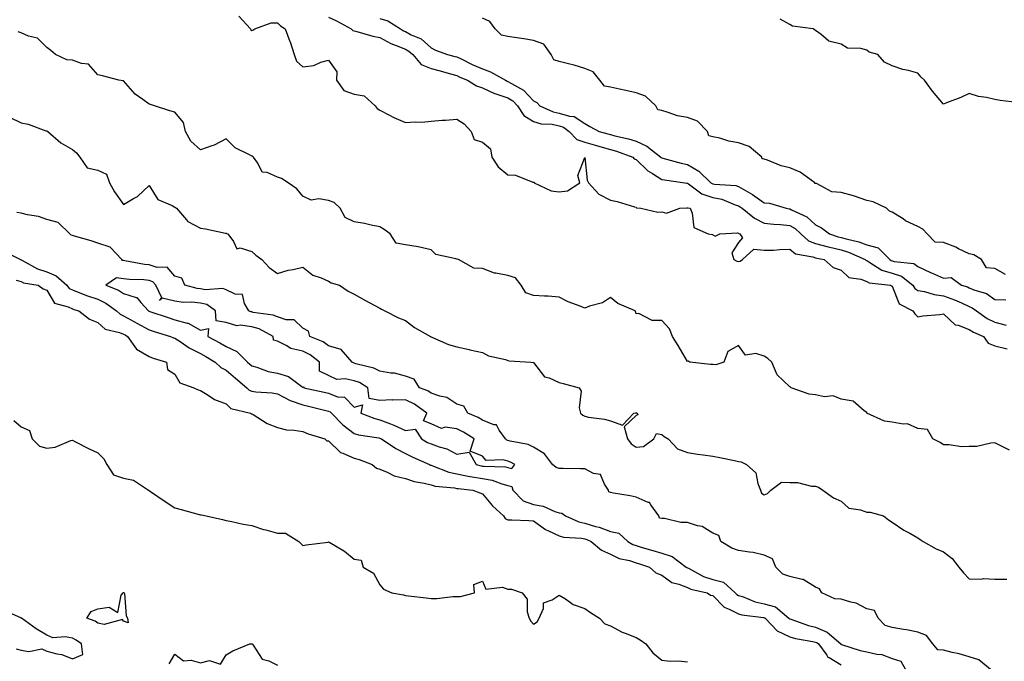
# Model space of a CAD drawing. Units: inches. Extents: x 891923 to 894563, y 7324298 to 7326938.
# Drawn here: x 893938 to 894322, y 7324675 to 7324926 of the extents above; entities that cross this region are included whole.
import ezdxf

# ---------------------------------------------------------------- set-up
doc = ezdxf.new("R2010")
doc.units = ezdxf.units.IN
doc.header["$MEASUREMENT"] = 0
doc.layers.add('Contour_89197324', color=7, linetype='Continuous', true_color=0xec3e82)

msp = doc.modelspace()

# ---------------------------------------------------------------- linework, layer by layer
at = {"layer": 'Contour_89197324'}
for points in [[(894022.97, 7324926.84, 3324), (894027.52, 7324921.92, 3324), (894027.7, 7324921.56, 3324), (894028.05, 7324921.3, 3324), (894028.5, 7324921.47, 3324), (894029.23, 7324921.92, 3324), (894035.65, 7324924.32, 3324), (894038.05, 7324924.32, 3324), (894039.29, 7324923.17, 3324), (894041.05, 7324921.92, 3324), (894042.9, 7324917.07, 3324), (894042.99, 7324916.86, 3324), (894044.58, 7324911.92, 3324), (894045.49, 7324909.36, 3324), (894048.05, 7324907.08, 3324), (894052.32, 7324907.66, 3324), (894055.08, 7324908.95, 3324), (894058.05, 7324909.68, 3324), (894061.28, 7324905.15, 3324), (894061.18, 7324901.92, 3324), (894064.05, 7324897.92, 3324), (894068.05, 7324896.52, 3324), (894071.89, 7324895.76, 3324), (894076.26, 7324891.92, 3324), (894077.03, 7324890.9, 3324), (894078.05, 7324890.21, 3324), (894081.53, 7324888.44, 3324), (894083.48, 7324887.35, 3324), (894088.05, 7324885.45, 3324), (894091.84, 7324885.7, 3324), (894094.45, 7324885.52, 3324), (894098.05, 7324885.86, 3324), (894102.38, 7324886.25, 3324), (894103.68, 7324886.29, 3324), (894108.05, 7324886.76, 3324), (894110.99, 7324884.86, 3324), (894113.74, 7324881.92, 3324), (894114.92, 7324878.79, 3324), (894118.05, 7324877.78, 3324), (894121.28, 7324875.14, 3324), (894121.73, 7324871.92, 3324), (894124.26, 7324868.14, 3324), (894128.05, 7324864.96, 3324), (894131.01, 7324864.88, 3324), (894137.8, 7324862.17, 3324), (894138.05, 7324862.15, 3324), (894138.25, 7324862.12, 3324), (894138.22, 7324861.92, 3324), (894144.91, 7324858.78, 3324), (894148.05, 7324858.4, 3324), (894151.28, 7324858.69, 3324), (894156.13, 7324861.92, 3324), (894155.26, 7324864.71, 3324), (894158.05, 7324871.74, 3324), (894159.02, 7324862.89, 3324), (894159.48, 7324861.92, 3324), (894163.51, 7324857.38, 3324), (894168.05, 7324855.07, 3324), (894170.66, 7324854.53, 3324), (894177.47, 7324852.5, 3324), (894178.05, 7324852.36, 3324), (894178.27, 7324852.13, 3324), (894179.92, 7324851.92, 3324), (894186.55, 7324850.42, 3324), (894188.05, 7324850.59, 3324), (894189.95, 7324850.03, 3324), (894195.18, 7324851.92, 3324), (894197.82, 7324852.15, 3324), (894198.05, 7324852.14, 3324), (894198.19, 7324852.06, 3324), (894199.09, 7324851.92, 3324), (894199.99, 7324849.99, 3324), (894200.56, 7324844.43, 3324), (894206.23, 7324841.92, 3324), (894207.82, 7324841.69, 3324), (894208.05, 7324841.53, 3324), (894208.86, 7324841.11, 3324), (894210.75, 7324841.92, 3324), (894217.66, 7324842.31, 3324), (894218.05, 7324842.17, 3324), (894218.19, 7324842.06, 3324), (894218.55, 7324841.92, 3324), (894219.54, 7324840.43, 3324), (894218.05, 7324838.63, 3324), (894215.47, 7324834.49, 3324), (894216.22, 7324831.92, 3324), (894217.39, 7324831.26, 3324), (894218.05, 7324831.14, 3324), (894218.72, 7324831.25, 3324), (894219.64, 7324831.92, 3324), (894223.94, 7324836.03, 3324), (894228.05, 7324835.53, 3324), (894231.71, 7324835.58, 3324), (894234.09, 7324835.88, 3324), (894238.05, 7324835.93, 3324), (894240.26, 7324834.13, 3324), (894247.01, 7324832.96, 3324), (894248.05, 7324832.56, 3324), (894248.55, 7324832.42, 3324), (894251.42, 7324831.92, 3324), (894254.98, 7324828.85, 3324), (894258.05, 7324827.76, 3324), (894261.11, 7324824.98, 3324), (894265.72, 7324824.25, 3324), (894268.05, 7324823.33, 3324), (894268.98, 7324822.85, 3324), (894277.36, 7324821.92, 3324), (894277.79, 7324821.66, 3324), (894278.05, 7324821.52, 3324), (894280.76, 7324814.63, 3324), (894286.07, 7324811.92, 3324), (894286.85, 7324810.72, 3324), (894288.05, 7324809.54, 3324), (894289.97, 7324810.01, 3324), (894296.64, 7324810.51, 3324), (894298.05, 7324810.77, 3324), (894302.55, 7324806.42, 3324), (894303.68, 7324806.29, 3324), (894308.05, 7324804.62, 3324), (894309.68, 7324803.55, 3324), (894313.61, 7324801.92, 3324), (894315.4, 7324799.27, 3324), (894318.05, 7324798.22, 3324), (894322.86, 7324797.12, 3324)], [(894058.05, 7324926.54, 3325), (894061.2, 7324925.07, 3325), (894066.92, 7324921.92, 3325), (894067.48, 7324921.35, 3325), (894068.05, 7324921.13, 3325), (894069.08, 7324920.88, 3325), (894075.25, 7324919.12, 3325), (894078.05, 7324918.52, 3325), (894082.34, 7324916.21, 3325), (894084.48, 7324915.48, 3325), (894088.05, 7324914.01, 3325), (894089.42, 7324913.29, 3325), (894090.86, 7324911.92, 3325), (894094.22, 7324908.09, 3325), (894098.05, 7324906.46, 3325), (894101.65, 7324905.51, 3325), (894105.59, 7324904.38, 3325), (894108.05, 7324903.71, 3325), (894109.26, 7324903.13, 3325), (894112.29, 7324901.92, 3325), (894115.79, 7324899.65, 3325), (894118.05, 7324898.99, 3325), (894122.86, 7324896.72, 3325), (894123.36, 7324896.6, 3325), (894128.05, 7324895, 3325), (894129.93, 7324893.8, 3325), (894131.75, 7324891.92, 3325), (894134.3, 7324888.17, 3325), (894138.05, 7324885.78, 3325), (894141, 7324884.87, 3325), (894145.24, 7324884.73, 3325), (894148.05, 7324884.16, 3325), (894149.77, 7324883.64, 3325), (894151.93, 7324881.92, 3325), (894154.94, 7324878.8, 3325), (894158.05, 7324877.74, 3325), (894162.58, 7324876.45, 3325), (894163.88, 7324876.09, 3325), (894168.05, 7324874.91, 3325), (894170.4, 7324874.27, 3325), (894176.77, 7324871.92, 3325), (894177.36, 7324871.23, 3325), (894178.05, 7324870.94, 3325), (894182.64, 7324866.51, 3325), (894184.52, 7324865.45, 3325), (894188.05, 7324863.2, 3325), (894189.1, 7324862.97, 3325), (894197.05, 7324861.92, 3325), (894197.89, 7324861.76, 3325), (894198.05, 7324861.76, 3325), (894198.48, 7324861.49, 3325), (894203.76, 7324857.62, 3325), (894208.05, 7324856.15, 3325), (894211.56, 7324855.43, 3325), (894216.75, 7324853.22, 3325), (894218.05, 7324852.83, 3325), (894218.62, 7324852.5, 3325), (894219.4, 7324851.92, 3325), (894224.23, 7324848.1, 3325), (894228.05, 7324846.18, 3325), (894231.82, 7324845.69, 3325), (894234.41, 7324845.56, 3325), (894238.05, 7324845.15, 3325), (894240.11, 7324843.98, 3325), (894242.34, 7324841.92, 3325), (894245.37, 7324839.24, 3325), (894248.05, 7324838.19, 3325), (894253, 7324836.87, 3325), (894253.12, 7324836.85, 3325), (894258.05, 7324835.71, 3325), (894260.96, 7324834.83, 3325), (894267.45, 7324831.92, 3325), (894267.76, 7324831.63, 3325), (894268.05, 7324831.51, 3325), (894268.88, 7324831.09, 3325), (894273.98, 7324827.84, 3325), (894278.05, 7324826.64, 3325), (894281.59, 7324825.46, 3325), (894286.08, 7324821.92, 3325), (894286.82, 7324820.69, 3325), (894288.05, 7324819.84, 3325), (894290.55, 7324819.42, 3325), (894294.38, 7324818.25, 3325), (894298.05, 7324817.8, 3325), (894302.36, 7324816.23, 3325), (894305, 7324814.98, 3325), (894308.05, 7324813.66, 3325), (894309.27, 7324813.14, 3325), (894310.85, 7324811.92, 3325), (894315.07, 7324808.94, 3325), (894318.05, 7324807.48, 3325), (894322.45, 7324806.32, 3325)], [(894078.05, 7324926.01, 3326), (894081.2, 7324925.07, 3326), (894086.05, 7324921.92, 3326), (894087.3, 7324921.17, 3326), (894088.05, 7324920.86, 3326), (894090.29, 7324919.67, 3326), (894094.23, 7324918.1, 3326), (894098.05, 7324914.58, 3326), (894099.71, 7324913.58, 3326), (894104.47, 7324911.92, 3326), (894107.34, 7324911.21, 3326), (894108.05, 7324911.02, 3326), (894109.78, 7324910.19, 3326), (894114.12, 7324907.99, 3326), (894118.05, 7324906.31, 3326), (894121.24, 7324905.11, 3326), (894127.03, 7324901.92, 3326), (894127.69, 7324901.56, 3326), (894128.05, 7324901.43, 3326), (894129.39, 7324900.58, 3326), (894134.13, 7324897.99, 3326), (894138.05, 7324893.88, 3326), (894139.28, 7324893.15, 3326), (894140.48, 7324891.92, 3326), (894145.69, 7324889.56, 3326), (894148.05, 7324889.08, 3326), (894152.12, 7324887.85, 3326), (894153.9, 7324887.77, 3326), (894158.05, 7324885, 3326), (894160, 7324883.87, 3326), (894163.69, 7324881.92, 3326), (894167.07, 7324880.94, 3326), (894168.05, 7324880.66, 3326), (894169.79, 7324880.19, 3326), (894175.13, 7324879, 3326), (894178.05, 7324878.06, 3326), (894182.26, 7324876.13, 3326), (894187.67, 7324871.92, 3326), (894187.86, 7324871.73, 3326), (894188.05, 7324871.61, 3326), (894188.44, 7324871.52, 3326), (894195.65, 7324869.52, 3326), (894198.05, 7324869.06, 3326), (894202.58, 7324866.45, 3326), (894207.21, 7324861.92, 3326), (894207.7, 7324861.57, 3326), (894208.05, 7324861.45, 3326), (894208.65, 7324861.32, 3326), (894216.92, 7324860.79, 3326), (894218.05, 7324860.46, 3326), (894221.63, 7324858.34, 3326), (894223.46, 7324857.33, 3326), (894228.05, 7324854.05, 3326), (894230.06, 7324853.93, 3326), (894236.56, 7324851.92, 3326), (894237.81, 7324851.68, 3326), (894238.05, 7324851.66, 3326), (894238.66, 7324851.31, 3326), (894244.65, 7324848.53, 3326), (894248.05, 7324845.46, 3326), (894250.44, 7324844.31, 3326), (894253.58, 7324841.92, 3326), (894256.96, 7324840.84, 3326), (894258.05, 7324840.58, 3326), (894259.97, 7324840, 3326), (894264.99, 7324838.86, 3326), (894268.05, 7324837.7, 3326), (894272.56, 7324836.43, 3326), (894277.05, 7324831.92, 3326), (894277.66, 7324831.53, 3326), (894278.05, 7324831.42, 3326), (894278.81, 7324831.16, 3326), (894286.45, 7324830.32, 3326), (894288.05, 7324829.24, 3326), (894292.94, 7324826.82, 3326), (894293.28, 7324826.69, 3326), (894298.05, 7324824.66, 3326), (894301, 7324824.87, 3326), (894305.1, 7324821.92, 3326), (894307.35, 7324821.22, 3326), (894308.05, 7324820.91, 3326), (894309.82, 7324820.14, 3326), (894314.78, 7324818.65, 3326), (894318.05, 7324816.37, 3326), (894322.32, 7324816.19, 3326)], [(894322.19, 7324826.06, 3326), (894318.05, 7324828.37, 3326), (894314.86, 7324828.73, 3326), (894312.82, 7324831.92, 3326), (894309.85, 7324833.72, 3326), (894308.05, 7324834.14, 3326), (894303.81, 7324836.16, 3326), (894302.82, 7324836.69, 3326), (894298.05, 7324838.53, 3326), (894294.79, 7324838.66, 3326), (894291.66, 7324841.92, 3326), (894289.94, 7324843.81, 3326), (894288.05, 7324844.8, 3326), (894283.21, 7324847.08, 3326), (894282.22, 7324847.76, 3326), (894278.05, 7324850.35, 3326), (894276.96, 7324850.83, 3326), (894275.75, 7324851.92, 3326), (894270.63, 7324854.5, 3326), (894268.05, 7324855.01, 3326), (894263.35, 7324856.62, 3326), (894262.93, 7324856.8, 3326), (894258.05, 7324858.06, 3326), (894254.49, 7324858.36, 3326), (894248.42, 7324861.55, 3326), (894248.05, 7324861.63, 3326), (894247.79, 7324861.66, 3326), (894247.8, 7324861.92, 3326), (894242.14, 7324866.01, 3326), (894238.05, 7324867.67, 3326), (894234.61, 7324868.48, 3326), (894229.27, 7324870.69, 3326), (894228.05, 7324871.08, 3326), (894227.3, 7324871.17, 3326), (894227.17, 7324871.92, 3326), (894222.19, 7324876.06, 3326), (894218.05, 7324877.49, 3326), (894214.27, 7324878.14, 3326), (894210.73, 7324879.24, 3326), (894208.05, 7324879.83, 3326), (894206.39, 7324880.26, 3326), (894205.91, 7324881.92, 3326), (894202.08, 7324885.94, 3326), (894198.05, 7324887.29, 3326), (894194.18, 7324888.05, 3326), (894190.61, 7324889.36, 3326), (894188.05, 7324890.03, 3326), (894186.52, 7324890.39, 3326), (894185.72, 7324891.92, 3326), (894181.75, 7324895.62, 3326), (894178.05, 7324896.94, 3326), (894174.06, 7324897.93, 3326), (894171.52, 7324898.45, 3326), (894168.05, 7324899.25, 3326), (894165.73, 7324899.6, 3326), (894163.9, 7324901.92, 3326), (894161.33, 7324905.2, 3326), (894158.05, 7324906.48, 3326), (894153.88, 7324907.75, 3326), (894151.73, 7324908.24, 3326), (894148.05, 7324909.24, 3326), (894146.01, 7324909.88, 3326), (894144.97, 7324911.92, 3326), (894142.1, 7324915.96, 3326), (894138.05, 7324917.44, 3326), (894134.21, 7324918.08, 3326), (894131.52, 7324918.45, 3326), (894128.05, 7324919, 3326), (894125.57, 7324919.44, 3326), (894123.04, 7324921.92, 3326), (894120.96, 7324924.83, 3326), (894118.05, 7324926.11, 3326)], [(894326.81, 7324893.16, 3326), (894320.13, 7324894, 3326), (894318.05, 7324894.41, 3326), (894314.78, 7324895.2, 3326), (894311.66, 7324895.53, 3326), (894308.05, 7324896.76, 3326), (894304.78, 7324895.2, 3326), (894299.25, 7324893.12, 3326), (894298.05, 7324892.62, 3326), (894293.7, 7324897.57, 3326), (894290.55, 7324901.92, 3326), (894289.26, 7324903.13, 3326), (894288.05, 7324904.6, 3326), (894284.33, 7324905.64, 3326), (894282.15, 7324906.02, 3326), (894278.05, 7324907.55, 3326), (894275.02, 7324908.89, 3326), (894272.43, 7324911.92, 3326), (894269.02, 7324912.89, 3326), (894268.05, 7324913.57, 3326), (894265.75, 7324914.22, 3326), (894260.56, 7324914.43, 3326), (894258.05, 7324915.92, 3326), (894253.23, 7324917.1, 3326), (894250.29, 7324919.68, 3326), (894248.05, 7324921.36, 3326), (894247.66, 7324921.53, 3326), (894247.13, 7324921.92, 3326), (894239.1, 7324922.97, 3326), (894238.05, 7324923.68, 3326), (894234.29, 7324925.68, 3326)], [(894323.72, 7324757.58, 3323), (894320.95, 7324759.02, 3323), (894318.05, 7324760.35, 3323), (894316.46, 7324760.33, 3323), (894311, 7324758.97, 3323), (894308.05, 7324758.95, 3323), (894305, 7324758.87, 3323), (894300.29, 7324759.68, 3323), (894298.05, 7324759.58, 3323), (894296.69, 7324760.57, 3323), (894293.91, 7324761.92, 3323), (894291.72, 7324765.59, 3323), (894288.05, 7324765.97, 3323), (894283.97, 7324767.84, 3323), (894282.33, 7324767.64, 3323), (894278.05, 7324768.49, 3323), (894274.97, 7324768.84, 3323), (894268.16, 7324771.92, 3323), (894268.11, 7324771.98, 3323), (894268.05, 7324772.25, 3323), (894267.05, 7324772.92, 3323), (894262.77, 7324776.64, 3323), (894258.05, 7324777.44, 3323), (894254.91, 7324778.78, 3323), (894251.57, 7324778.4, 3323), (894248.05, 7324779.08, 3323), (894245.56, 7324779.43, 3323), (894238.55, 7324781.92, 3323), (894238.27, 7324782.14, 3323), (894238.05, 7324782.23, 3323), (894233.13, 7324787, 3323), (894230.97, 7324791.92, 3323), (894229.47, 7324793.34, 3323), (894228.05, 7324794.22, 3323), (894224.75, 7324795.22, 3323), (894220.79, 7324794.65, 3323), (894218.05, 7324798.38, 3323), (894213.87, 7324796.1, 3323), (894212.27, 7324791.92, 3323), (894209.15, 7324790.82, 3323), (894208.05, 7324790.92, 3323), (894207.11, 7324790.98, 3323), (894198.98, 7324791.92, 3323), (894198.4, 7324792.27, 3323), (894198.05, 7324792.17, 3323), (894194.49, 7324798.36, 3323), (894192.32, 7324801.92, 3323), (894191.07, 7324804.95, 3323), (894188.05, 7324808.19, 3323), (894184.27, 7324808.14, 3323), (894179.13, 7324810.84, 3323), (894178.05, 7324810.78, 3323), (894177.84, 7324811.71, 3323), (894177.68, 7324811.92, 3323), (894170.88, 7324814.75, 3323), (894168.05, 7324817.17, 3323), (894164.96, 7324815.01, 3323), (894159.86, 7324813.73, 3323), (894158.05, 7324812.99, 3323), (894156.21, 7324813.76, 3323), (894151.49, 7324815.37, 3323), (894148.05, 7324817.2, 3323), (894143.74, 7324817.61, 3323), (894142.37, 7324817.6, 3323), (894138.05, 7324817.95, 3323), (894135.05, 7324818.92, 3323), (894133.19, 7324821.92, 3323), (894130.98, 7324824.85, 3323), (894128.05, 7324825.68, 3323), (894123.32, 7324826.65, 3323), (894122.75, 7324826.62, 3323), (894118.05, 7324828.49, 3323), (894114.69, 7324828.56, 3323), (894108.75, 7324831.92, 3323), (894108.21, 7324832.08, 3323), (894108.05, 7324832.09, 3323), (894107.75, 7324832.22, 3323), (894099.96, 7324833.83, 3323), (894098.05, 7324835.7, 3323), (894093.05, 7324836.92, 3323), (894088.05, 7324837.62, 3323), (894084.47, 7324838.35, 3323), (894082.09, 7324841.92, 3323), (894079.78, 7324843.65, 3323), (894078.05, 7324844.65, 3323), (894074.63, 7324845.34, 3323), (894072.08, 7324845.95, 3323), (894068.05, 7324846.68, 3323), (894064.52, 7324848.39, 3323), (894062.56, 7324851.92, 3323), (894060.28, 7324854.15, 3323), (894058.05, 7324854.98, 3323), (894054.3, 7324855.67, 3323), (894051.24, 7324855.11, 3323), (894048.05, 7324856.68, 3323), (894045.6, 7324859.47, 3323), (894042.22, 7324861.92, 3323), (894039.68, 7324863.55, 3323), (894038.05, 7324864.09, 3323), (894034.14, 7324865.84, 3323), (894032.14, 7324866.01, 3323), (894030.41, 7324869.56, 3323), (894028.69, 7324871.92, 3323), (894028.36, 7324872.23, 3323), (894028.05, 7324872.25, 3323), (894027.24, 7324872.73, 3323), (894021.6, 7324875.46, 3323), (894018.05, 7324878.97, 3323), (894013.39, 7324876.58, 3323), (894012.48, 7324876.35, 3323), (894008.05, 7324874.74, 3323), (894004.32, 7324878.18, 3323), (894002.25, 7324881.92, 3323), (894001.48, 7324885.34, 3323), (893998.05, 7324889.4, 3323), (893996.1, 7324889.97, 3323), (893990.17, 7324891.92, 3323), (893988.61, 7324892.48, 3323), (893988.05, 7324892.56, 3323), (893985.54, 7324894.43, 3323), (893982.6, 7324896.47, 3323), (893978.05, 7324901.6, 3323), (893977.83, 7324901.71, 3323), (893976.16, 7324901.92, 3323), (893969.79, 7324903.66, 3323), (893968.05, 7324904.05, 3323), (893964.33, 7324908.2, 3323), (893961.6, 7324908.37, 3323), (893958.05, 7324909.7, 3323), (893955.92, 7324909.79, 3323), (893951.46, 7324911.92, 3323), (893949.6, 7324913.47, 3323), (893948.05, 7324914.64, 3323), (893944.39, 7324918.26, 3323), (893940.89, 7324919.08, 3323), (893938.05, 7324920.35, 3323), (893936.96, 7324920.83, 3323)], [(893933.58, 7324887.45, 3322), (893938.05, 7324885.21, 3322), (893940.82, 7324884.69, 3322), (893947.76, 7324882.2, 3322), (893948.05, 7324882.13, 3322), (893948.19, 7324882.06, 3322), (893948.43, 7324881.92, 3322), (893953.55, 7324877.42, 3322), (893958.05, 7324874.82, 3322), (893959.64, 7324873.51, 3322), (893960.91, 7324871.92, 3322), (893963.8, 7324867.67, 3322), (893968.05, 7324866.84, 3322), (893971.42, 7324865.29, 3322), (893972.59, 7324861.92, 3322), (893974.5, 7324858.37, 3322), (893978.05, 7324853.42, 3322), (893981.87, 7324855.74, 3322), (893983.42, 7324856.55, 3322), (893988.05, 7324860.84, 3322), (893991.42, 7324855.29, 3322), (893996.96, 7324853.01, 3322), (893998.05, 7324852.36, 3322), (893998.36, 7324852.23, 3322), (893998.69, 7324851.92, 3322), (894002.54, 7324847.42, 3322), (894002.99, 7324846.86, 3322), (894003.18, 7324846.79, 3322), (894008.05, 7324844.13, 3322), (894010.01, 7324843.88, 3322), (894017.77, 7324842.2, 3322), (894018.05, 7324842.16, 3322), (894018.22, 7324842.09, 3322), (894018.69, 7324841.92, 3322), (894020.98, 7324838.99, 3322), (894022.27, 7324836.14, 3322), (894023.52, 7324836.46, 3322), (894028.05, 7324835.12, 3322), (894029.72, 7324833.59, 3322), (894032.01, 7324831.92, 3322), (894034.89, 7324828.76, 3322), (894038.05, 7324826.51, 3322), (894042.22, 7324827.75, 3322), (894044.19, 7324828.05, 3322), (894048.05, 7324828.98, 3322), (894051.94, 7324825.81, 3322), (894055.16, 7324824.81, 3322), (894058.05, 7324823.48, 3322), (894059, 7324822.87, 3322), (894062.3, 7324821.92, 3322), (894065.74, 7324819.61, 3322), (894068.05, 7324818.45, 3322), (894072.15, 7324816.02, 3322), (894075.84, 7324814.14, 3322), (894078.05, 7324812.95, 3322), (894078.64, 7324812.51, 3322), (894080.01, 7324811.92, 3322), (894085.27, 7324809.14, 3322), (894088.05, 7324808.15, 3322), (894091.56, 7324805.43, 3322), (894097.79, 7324801.92, 3322), (894097.93, 7324801.8, 3322), (894098.05, 7324801.74, 3322), (894098.34, 7324801.63, 3322), (894104.89, 7324798.76, 3322), (894108.05, 7324797.8, 3322), (894112.95, 7324796.82, 3322), (894113.23, 7324796.74, 3322), (894118.05, 7324795.61, 3322), (894120.45, 7324794.32, 3322), (894127.04, 7324792.93, 3322), (894128.05, 7324792.57, 3322), (894128.52, 7324792.38, 3322), (894137.01, 7324791.92, 3322), (894137.88, 7324791.74, 3322), (894138.05, 7324791.71, 3322), (894142.32, 7324786.19, 3322), (894144.19, 7324785.78, 3322), (894148.05, 7324783.98, 3322), (894149.65, 7324783.52, 3322), (894155.86, 7324781.92, 3322), (894156.66, 7324780.53, 3322), (894155.87, 7324774.1, 3322), (894156.36, 7324771.92, 3322), (894157.29, 7324771.16, 3322), (894158.05, 7324770.77, 3322), (894159.53, 7324770.45, 3322), (894165.71, 7324769.58, 3322), (894168.05, 7324768.95, 3322), (894172.69, 7324767.28, 3322), (894177.11, 7324771.92, 3322), (894177.83, 7324772.14, 3322), (894178.05, 7324772.11, 3322), (894178.19, 7324772.06, 3322), (894178.46, 7324771.92, 3322), (894178.67, 7324771.3, 3322), (894178.05, 7324771.1, 3322), (894173.36, 7324766.61, 3322), (894174.75, 7324761.92, 3322), (894176.16, 7324760.04, 3322), (894178.05, 7324758.75, 3322), (894180.96, 7324759.01, 3322), (894184.94, 7324761.92, 3322), (894185.97, 7324764, 3322), (894188.05, 7324763.7, 3322), (894189.05, 7324762.92, 3322), (894190.57, 7324761.92, 3322), (894194.18, 7324758.05, 3322), (894198.05, 7324756.59, 3322), (894202.08, 7324755.94, 3322), (894204.24, 7324755.73, 3322), (894208.05, 7324755.19, 3322), (894210.78, 7324754.65, 3322), (894216.48, 7324753.49, 3322), (894218.05, 7324753.17, 3322), (894219.06, 7324752.93, 3322), (894221.15, 7324751.92, 3322), (894224.84, 7324748.71, 3322), (894225.5, 7324744.47, 3322), (894226.57, 7324741.92, 3322), (894226.94, 7324740.81, 3322), (894228.05, 7324740.1, 3322), (894229.35, 7324740.62, 3322), (894230.59, 7324741.92, 3322), (894234.86, 7324745.11, 3322), (894238.05, 7324744.9, 3322), (894241.07, 7324744.93, 3322), (894246.52, 7324743.45, 3322), (894248.05, 7324743.48, 3322), (894249.19, 7324743.06, 3322), (894250.99, 7324741.92, 3322), (894255.03, 7324738.9, 3322), (894258.05, 7324737.64, 3322), (894261.02, 7324734.89, 3322), (894265.65, 7324734.32, 3322), (894268.05, 7324733.41, 3322), (894269.46, 7324733.34, 3322), (894274.58, 7324731.92, 3322), (894276.5, 7324730.37, 3322), (894278.05, 7324729.39, 3322), (894282.49, 7324726.36, 3322), (894284.85, 7324725.12, 3322), (894288.05, 7324723.31, 3322), (894288.87, 7324722.74, 3322), (894290.12, 7324721.92, 3322), (894295.15, 7324719.02, 3322), (894298.05, 7324717.86, 3322), (894301.34, 7324715.21, 3322), (894304.04, 7324711.92, 3322), (894305.76, 7324709.63, 3322), (894308.05, 7324707.3, 3322), (894312.78, 7324707.18, 3322), (894313.59, 7324707.46, 3322), (894318.05, 7324707.23, 3322), (894322.73, 7324707.24, 3322)], [(894316.3, 7324671.92, 3322), (894311.86, 7324675.73, 3322), (894308.05, 7324676.93, 3322), (894304.18, 7324678.05, 3322), (894301.36, 7324678.61, 3322), (894298.05, 7324679.45, 3322), (894295.81, 7324679.68, 3322), (894293.86, 7324681.92, 3322), (894291.37, 7324685.24, 3322), (894288.05, 7324686.57, 3322), (894283.54, 7324687.41, 3322), (894282.39, 7324687.58, 3322), (894278.05, 7324688.34, 3322), (894275.25, 7324689.12, 3322), (894272.58, 7324691.92, 3322), (894271.14, 7324695.01, 3322), (894268.05, 7324695.64, 3322), (894263.99, 7324697.86, 3322), (894261.79, 7324698.18, 3322), (894258.05, 7324699.39, 3322), (894255.62, 7324699.49, 3322), (894250.55, 7324701.92, 3322), (894249.58, 7324703.45, 3322), (894248.05, 7324704.08, 3322), (894243.25, 7324707.13, 3322), (894242.88, 7324707.1, 3322), (894238.05, 7324708.29, 3322), (894235.34, 7324709.21, 3322), (894232.59, 7324711.92, 3322), (894231.23, 7324715.1, 3322), (894228.05, 7324716.55, 3322), (894223.79, 7324717.66, 3322), (894222.28, 7324717.69, 3322), (894218.05, 7324718.43, 3322), (894215.39, 7324719.26, 3322), (894211.13, 7324721.92, 3322), (894210.36, 7324724.23, 3322), (894208.05, 7324725.12, 3322), (894203.88, 7324727.75, 3322), (894202.01, 7324727.96, 3322), (894198.05, 7324729.26, 3322), (894195.5, 7324729.37, 3322), (894189.12, 7324730.86, 3322), (894188.05, 7324730.92, 3322), (894187.18, 7324731.05, 3322), (894186.9, 7324731.92, 3322), (894183.76, 7324736.21, 3322), (894183.31, 7324737.18, 3322), (894182.79, 7324737.18, 3322), (894178.05, 7324739.14, 3322), (894175.8, 7324739.67, 3322), (894169.27, 7324740.7, 3322), (894168.05, 7324740.96, 3322), (894167.38, 7324741.26, 3322), (894167.29, 7324741.92, 3322), (894165.71, 7324744.26, 3322), (894164.11, 7324747.98, 3322), (894161.47, 7324748.5, 3322), (894158.05, 7324750.25, 3322), (894156.42, 7324750.29, 3322), (894149.61, 7324750.36, 3322), (894148.05, 7324750.41, 3322), (894146.87, 7324750.74, 3322), (894145.39, 7324751.92, 3322), (894142.3, 7324756.17, 3322), (894138.05, 7324758.65, 3322), (894135.87, 7324759.74, 3322), (894128.96, 7324761.01, 3322), (894128.05, 7324761.3, 3322), (894127.58, 7324761.46, 3322), (894127.14, 7324761.92, 3322), (894124.61, 7324765.36, 3322), (894123.61, 7324767.48, 3322), (894122.49, 7324767.48, 3322), (894118.05, 7324769.28, 3322), (894116.4, 7324770.27, 3322), (894112.33, 7324771.92, 3322), (894110.8, 7324774.67, 3322), (894108.05, 7324775.55, 3322), (894104.25, 7324778.12, 3322), (894101.4, 7324778.57, 3322), (894098.05, 7324779.77, 3322), (894096.78, 7324780.65, 3322), (894093.5, 7324781.92, 3322), (894091.41, 7324785.28, 3322), (894088.05, 7324786.37, 3322), (894083.74, 7324787.6, 3322), (894082.4, 7324787.57, 3322), (894078.05, 7324788.33, 3322), (894075.69, 7324789.56, 3322), (894068.68, 7324791.29, 3322), (894068.05, 7324791.51, 3322), (894067.72, 7324791.59, 3322), (894067.22, 7324791.92, 3322), (894062.93, 7324796.8, 3322), (894058.05, 7324798.3, 3322), (894055.96, 7324799.83, 3322), (894050.71, 7324801.92, 3322), (894050.16, 7324804.03, 3322), (894048.05, 7324805.21, 3322), (894044.55, 7324808.42, 3322), (894041.52, 7324808.44, 3322), (894038.05, 7324809.58, 3322), (894036.41, 7324810.28, 3322), (894028.67, 7324811.3, 3322), (894028.05, 7324811.48, 3322), (894027.66, 7324811.53, 3322), (894026.94, 7324811.92, 3322), (894025.24, 7324814.73, 3322), (894024.41, 7324818.28, 3322), (894021.58, 7324818.39, 3322), (894018.05, 7324820.05, 3322), (894016.82, 7324820.69, 3322), (894009.93, 7324820.04, 3322), (894008.05, 7324820.46, 3322), (894006.72, 7324820.59, 3322), (894001.9, 7324821.92, 3322), (894000.81, 7324824.68, 3322), (893998.05, 7324825.4, 3322), (893995.03, 7324828.9, 3322), (893991.17, 7324828.8, 3322), (893988.05, 7324829.85, 3322), (893986.18, 7324830.05, 3322), (893978.53, 7324831.44, 3322), (893978.05, 7324831.5, 3322), (893977.66, 7324831.53, 3322), (893977.3, 7324831.92, 3322), (893972.87, 7324836.74, 3322), (893968.05, 7324838.33, 3322), (893965.33, 7324839.2, 3322), (893958.89, 7324841.08, 3322), (893958.05, 7324841.34, 3322), (893957.55, 7324841.43, 3322), (893957.11, 7324841.92, 3322), (893952.47, 7324846.34, 3322), (893948.05, 7324847.61, 3322), (893944.86, 7324848.73, 3322), (893940.55, 7324849.42, 3322), (893938.05, 7324850.08, 3322), (893936.36, 7324850.23, 3322)], [(893931.3, 7324835.17, 3322), (893937.8, 7324831.92, 3322), (893937.94, 7324831.8, 3322), (893938.05, 7324831.77, 3322), (893938.32, 7324831.65, 3322), (893944.4, 7324828.27, 3322), (893948.05, 7324827.16, 3322), (893951.72, 7324825.59, 3322), (893955.87, 7324821.92, 3322), (893956.81, 7324820.68, 3322), (893958.05, 7324820.04, 3322), (893961.02, 7324818.95, 3322), (893963.9, 7324817.77, 3322), (893968.05, 7324816.42, 3322), (893971.09, 7324814.96, 3322), (893975.23, 7324811.92, 3322), (893976.69, 7324810.56, 3322), (893978.05, 7324809.97, 3322), (893982.36, 7324807.61, 3322), (893983.26, 7324807.13, 3322), (893988.05, 7324804.45, 3322), (893989.96, 7324803.83, 3322), (893996.33, 7324801.92, 3322), (893997.51, 7324801.38, 3322), (893998.05, 7324801.19, 3322), (894000.08, 7324799.89, 3322), (894003.61, 7324797.48, 3322), (894008.05, 7324795.2, 3322), (894010.18, 7324794.04, 3322), (894013.76, 7324791.92, 3322), (894015.99, 7324789.86, 3322), (894018.05, 7324788.8, 3322), (894021.75, 7324785.62, 3322), (894026.14, 7324781.92, 3322), (894027.11, 7324780.97, 3322), (894028.05, 7324780.55, 3322), (894029.66, 7324780.3, 3322), (894036.05, 7324779.92, 3322), (894038.05, 7324779.55, 3322), (894043.03, 7324776.9, 3322), (894043.08, 7324776.89, 3322), (894048.05, 7324775.24, 3322), (894050.74, 7324774.61, 3322), (894056.95, 7324773.01, 3322), (894058.05, 7324772.75, 3322), (894058.65, 7324772.52, 3322), (894059.24, 7324771.92, 3322), (894063.6, 7324767.47, 3322), (894068.05, 7324764, 3322), (894069.66, 7324763.53, 3322), (894077.65, 7324762.32, 3322), (894078.05, 7324762.22, 3322), (894078.27, 7324762.14, 3322), (894078.7, 7324761.92, 3322), (894084.28, 7324758.15, 3322), (894088.05, 7324756.27, 3322), (894090.9, 7324754.77, 3322), (894097.42, 7324751.92, 3322), (894097.86, 7324751.73, 3322), (894098.05, 7324751.68, 3322), (894098.39, 7324751.58, 3322), (894105.03, 7324748.91, 3322), (894108.05, 7324748.27, 3322), (894112.55, 7324747.42, 3322), (894113.35, 7324747.22, 3322), (894118.05, 7324746.45, 3322), (894121.91, 7324745.78, 3322), (894125.61, 7324744.36, 3322), (894128.05, 7324743.75, 3322), (894129.5, 7324743.37, 3322), (894129.96, 7324741.92, 3322), (894133.93, 7324737.8, 3322), (894138.05, 7324736.34, 3322), (894141.78, 7324735.65, 3322), (894146.36, 7324733.61, 3322), (894148.05, 7324733.12, 3322), (894149.03, 7324732.9, 3322), (894150.5, 7324731.92, 3322), (894155.69, 7324729.56, 3322), (894158.05, 7324729.05, 3322), (894162.17, 7324727.8, 3322), (894163.6, 7324727.47, 3322), (894168.05, 7324725.79, 3322), (894171.29, 7324725.16, 3322), (894174.79, 7324721.92, 3322), (894176.82, 7324720.69, 3322), (894178.05, 7324720.28, 3322), (894180.39, 7324719.58, 3322), (894184.54, 7324718.4, 3322), (894188.05, 7324717.32, 3322), (894192.12, 7324716, 3322), (894197.64, 7324711.92, 3322), (894197.87, 7324711.74, 3322), (894198.05, 7324711.67, 3322), (894198.52, 7324711.46, 3322), (894204.38, 7324708.25, 3322), (894208.05, 7324707.03, 3322), (894212.12, 7324705.99, 3322), (894216.72, 7324701.92, 3322), (894217.38, 7324701.25, 3322), (894218.05, 7324700.89, 3322), (894219.52, 7324700.45, 3322), (894224.55, 7324698.42, 3322), (894228.05, 7324697.63, 3322), (894232.48, 7324696.35, 3322), (894237.71, 7324691.92, 3322), (894237.88, 7324691.75, 3322), (894238.05, 7324691.67, 3322), (894238.41, 7324691.56, 3322), (894245.29, 7324689.16, 3322), (894248.05, 7324688.5, 3322), (894252.67, 7324686.54, 3322), (894257.91, 7324681.92, 3322), (894257.97, 7324681.84, 3322), (894258.05, 7324681.79, 3322), (894258.22, 7324681.75, 3322), (894265.48, 7324679.36, 3322), (894268.05, 7324678.85, 3322), (894272.06, 7324677.92, 3322), (894273.92, 7324677.79, 3322), (894278.05, 7324676.28, 3322), (894281.32, 7324675.19, 3322), (894283.19, 7324671.92, 3322)], [(893936.07, 7324823.9, 3321), (893938.05, 7324823.3, 3321), (893939, 7324822.87, 3321), (893944.69, 7324821.92, 3321), (893946.67, 7324820.53, 3321), (893948.05, 7324819.96, 3321), (893951.06, 7324814.93, 3321), (893956.46, 7324813.51, 3321), (893958.05, 7324812.69, 3321), (893958.61, 7324812.48, 3321), (893960.57, 7324811.92, 3321), (893964.76, 7324808.63, 3321), (893968.05, 7324807.32, 3321), (893970.9, 7324804.77, 3321), (893976.5, 7324803.47, 3321), (893978.05, 7324802.8, 3321), (893978.62, 7324802.49, 3321), (893979.63, 7324801.92, 3321), (893983.12, 7324796.99, 3321), (893988.05, 7324794.05, 3321), (893989.56, 7324793.43, 3321), (893994.73, 7324791.92, 3321), (893995.16, 7324789.03, 3321), (893998.05, 7324787.23, 3321), (894000, 7324783.87, 3321), (894005.4, 7324781.92, 3321), (894007.19, 7324781.06, 3321), (894008.05, 7324780.85, 3321), (894010.69, 7324779.28, 3321), (894013.49, 7324777.35, 3321), (894018.05, 7324775.67, 3321), (894019.96, 7324773.82, 3321), (894027.6, 7324771.92, 3321), (894027.84, 7324771.71, 3321), (894028.05, 7324771.69, 3321), (894028.57, 7324771.4, 3321), (894034.14, 7324768.01, 3321), (894038.05, 7324766.32, 3321), (894041.64, 7324765.51, 3321), (894044.57, 7324765.4, 3321), (894048.05, 7324764.82, 3321), (894050.08, 7324763.95, 3321), (894056.53, 7324761.92, 3321), (894057.33, 7324761.21, 3321), (894058.05, 7324761.12, 3321), (894062.72, 7324756.59, 3321), (894063.58, 7324756.38, 3321), (894068.05, 7324754.41, 3321), (894070.01, 7324753.88, 3321), (894075.11, 7324751.92, 3321), (894076.71, 7324750.58, 3321), (894078.05, 7324750.17, 3321), (894080.97, 7324749.01, 3321), (894083.67, 7324747.54, 3321), (894088.05, 7324746.46, 3321), (894091.42, 7324745.29, 3321), (894095.3, 7324744.67, 3321), (894098.05, 7324743.95, 3321), (894099.62, 7324743.49, 3321), (894107.14, 7324742.83, 3321), (894108.05, 7324742.64, 3321), (894108.66, 7324742.53, 3321), (894114.31, 7324741.92, 3321), (894117.01, 7324740.88, 3321), (894118.05, 7324740.45, 3321), (894122, 7324735.87, 3321), (894126.29, 7324731.92, 3321), (894127, 7324730.87, 3321), (894128.05, 7324730.41, 3321), (894129.57, 7324730.4, 3321), (894136.16, 7324730.03, 3321), (894138.05, 7324730.02, 3321), (894142.67, 7324726.54, 3321), (894143.85, 7324726.12, 3321), (894148.05, 7324724.14, 3321), (894149.73, 7324723.6, 3321), (894156.78, 7324723.19, 3321), (894158.05, 7324722.92, 3321), (894158.82, 7324722.69, 3321), (894160.55, 7324721.92, 3321), (894164.59, 7324718.46, 3321), (894168.05, 7324716.95, 3321), (894171.39, 7324715.26, 3321), (894175.52, 7324714.45, 3321), (894178.05, 7324713.6, 3321), (894179.35, 7324713.22, 3321), (894183.33, 7324711.92, 3321), (894185.8, 7324709.67, 3321), (894188.05, 7324708.7, 3321), (894191.98, 7324705.85, 3321), (894194.69, 7324705.28, 3321), (894198.05, 7324703.97, 3321), (894199.45, 7324703.32, 3321), (894205.78, 7324701.92, 3321), (894207.15, 7324701.02, 3321), (894208.05, 7324700.83, 3321), (894212.44, 7324696.31, 3321), (894214.42, 7324695.54, 3321), (894218.05, 7324693.61, 3321), (894219.35, 7324693.22, 3321), (894227.73, 7324692.24, 3321), (894228.05, 7324692.16, 3321), (894228.24, 7324692.11, 3321), (894228.46, 7324691.92, 3321), (894233.14, 7324687.01, 3321), (894238.05, 7324684.69, 3321), (894240.21, 7324684.08, 3321), (894247.06, 7324682.91, 3321), (894248.05, 7324682.67, 3321), (894248.58, 7324682.45, 3321), (894249.18, 7324681.92, 3321), (894252.45, 7324677.52, 3321), (894252.9, 7324676.77, 3321), (894253.39, 7324676.58, 3321), (894258.05, 7324673.83, 3321)], [(893935.24, 7324769.11, 3320), (893938.05, 7324766.64, 3320), (893941.31, 7324765.18, 3320), (893942.41, 7324761.92, 3320), (893945.25, 7324759.12, 3320), (893948.05, 7324758.35, 3320), (893951.32, 7324758.65, 3320), (893957.44, 7324761.31, 3320), (893958.05, 7324761.42, 3320), (893959.04, 7324760.93, 3320), (893964.3, 7324758.17, 3320), (893968.05, 7324756.51, 3320), (893970.28, 7324754.15, 3320), (893971.49, 7324751.92, 3320), (893974.06, 7324747.93, 3320), (893978.05, 7324746.64, 3320), (893981.93, 7324745.8, 3320), (893987.81, 7324741.92, 3320), (893987.92, 7324741.79, 3320), (893988.05, 7324741.75, 3320), (893988.58, 7324741.39, 3320), (893993.89, 7324737.76, 3320), (893998.05, 7324735.05, 3320), (894000.55, 7324734.42, 3320), (894007.49, 7324732.48, 3320), (894008.05, 7324732.34, 3320), (894008.49, 7324732.36, 3320), (894010.31, 7324731.92, 3320), (894016.69, 7324730.55, 3320), (894018.05, 7324730.05, 3320), (894020.27, 7324729.7, 3320), (894024.74, 7324728.61, 3320), (894028.05, 7324728.18, 3320), (894032.7, 7324726.57, 3320), (894033.56, 7324726.41, 3320), (894038.05, 7324725.19, 3320), (894041.24, 7324725.1, 3320), (894046.47, 7324721.92, 3320), (894047.27, 7324721.14, 3320), (894048.05, 7324720.29, 3320), (894049.31, 7324720.66, 3320), (894057.83, 7324721.7, 3320), (894058.05, 7324721.75, 3320), (894058.52, 7324721.45, 3320), (894064.2, 7324718.07, 3320), (894068.05, 7324715.06, 3320), (894070.8, 7324714.67, 3320), (894071.57, 7324711.92, 3320), (894075.61, 7324709.48, 3320), (894078.05, 7324704.93, 3320), (894079.47, 7324703.34, 3320), (894082.67, 7324701.92, 3320), (894087.24, 7324701.11, 3320), (894088.05, 7324700.88, 3320), (894089.25, 7324700.72, 3320), (894096.1, 7324699.97, 3320), (894098.05, 7324699.71, 3320), (894100.26, 7324699.71, 3320), (894106.52, 7324700.39, 3320), (894108.05, 7324700.39, 3320), (894109.56, 7324700.42, 3320), (894115.01, 7324701.92, 3320), (894114.79, 7324705.18, 3320), (894118.05, 7324706.46, 3320), (894119.46, 7324703.33, 3320), (894125.87, 7324704.1, 3320), (894128.05, 7324703.34, 3320), (894129.45, 7324703.32, 3320), (894133.59, 7324701.92, 3320), (894135.54, 7324699.41, 3320), (894135.57, 7324694.41, 3320), (894136.32, 7324691.92, 3320), (894136.98, 7324690.85, 3320), (894138.05, 7324689.63, 3320), (894139.46, 7324690.51, 3320), (894140.27, 7324691.92, 3320), (894141.93, 7324695.8, 3320), (894141.95, 7324698.02, 3320), (894145.28, 7324699.16, 3320), (894148.05, 7324701, 3320), (894150.44, 7324699.53, 3320), (894153.48, 7324697.35, 3320), (894158.05, 7324695.73, 3320), (894160.28, 7324694.15, 3320), (894163.74, 7324691.92, 3320), (894165.85, 7324689.72, 3320), (894168.05, 7324688.99, 3320), (894172.67, 7324686.53, 3320), (894173.83, 7324686.14, 3320), (894178.05, 7324684.39, 3320), (894179.64, 7324683.51, 3320), (894181.84, 7324681.92, 3320), (894184.58, 7324678.45, 3320), (894188.05, 7324675.64, 3320), (894191.31, 7324675.18, 3320), (894194.65, 7324675.32, 3320), (894198.05, 7324674.97, 3320)], [(893936.11, 7324679.98, 3320), (893938.05, 7324679.47, 3320), (893941.04, 7324678.93, 3320), (893946.16, 7324680.03, 3320), (893948.05, 7324679.07, 3320), (893951.95, 7324678.02, 3320), (893953.9, 7324677.76, 3320), (893958.05, 7324676.15, 3320), (893962.13, 7324677.84, 3320), (893961.68, 7324681.92, 3320), (893959.58, 7324683.45, 3320), (893958.05, 7324684.13, 3320), (893955.25, 7324684.72, 3320), (893950.44, 7324684.31, 3320), (893948.05, 7324685.41, 3320), (893943.94, 7324687.81, 3320), (893938.25, 7324691.92, 3320), (893938.11, 7324691.97, 3320), (893938.05, 7324691.98, 3320), (893937.92, 7324692.05, 3320), (893931.21, 7324695.08, 3320)], [(893995.84, 7324674.13, 3319), (893998.05, 7324677.99, 3319), (894001.44, 7324675.31, 3319), (894004.38, 7324675.59, 3319), (894008.05, 7324674.61, 3319), (894011.6, 7324675.46, 3319), (894015.88, 7324674.09, 3319), (894018.05, 7324677.71, 3319), (894020.67, 7324679.3, 3319), (894027.27, 7324681.92, 3319), (894027.96, 7324682.01, 3319), (894028.05, 7324681.97, 3319), (894028.09, 7324681.96, 3319), (894028.16, 7324681.92, 3319), (894028.57, 7324681.41, 3319), (894032.11, 7324675.98, 3319), (894034.67, 7324675.3, 3319), (894038.05, 7324673.58, 3319)]]:
    msp.add_polyline3d(points, dxfattribs=at)
for points in [[(894128.05, 7324750.79, 3323), (894129.59, 7324750.39, 3323), (894130.67, 7324751.92, 3323), (894129.03, 7324752.9, 3323), (894128.05, 7324753.22, 3323), (894126.14, 7324753.83, 3323), (894119.59, 7324753.45, 3323), (894118.05, 7324755.16, 3323), (894113.24, 7324757.11, 3323), (894114.86, 7324761.92, 3323), (894110.72, 7324764.59, 3323), (894108.05, 7324765.85, 3323), (894103.51, 7324766.46, 3323), (894102.15, 7324766.02, 3323), (894098.05, 7324767.81, 3323), (894095.15, 7324769.02, 3323), (894096.33, 7324771.92, 3323), (894091.6, 7324775.46, 3323), (894088.05, 7324777.17, 3323), (894083.17, 7324777.04, 3323), (894082.82, 7324777.15, 3323), (894078.05, 7324776.87, 3323), (894073.84, 7324777.71, 3323), (894073.34, 7324781.92, 3323), (894070.05, 7324783.92, 3323), (894068.05, 7324784.64, 3323), (894064.58, 7324785.39, 3323), (894061.26, 7324785.13, 3323), (894058.05, 7324786.64, 3323), (894054.51, 7324788.38, 3323), (894054.46, 7324791.92, 3323), (894050.86, 7324794.73, 3323), (894048.05, 7324796.13, 3323), (894043.36, 7324797.22, 3323), (894041.55, 7324798.42, 3323), (894038.05, 7324800.11, 3323), (894036.59, 7324800.46, 3323), (894036.39, 7324801.92, 3323), (894031.01, 7324804.88, 3323), (894028.05, 7324805.71, 3323), (894023.64, 7324806.33, 3323), (894022.23, 7324806.1, 3323), (894018.05, 7324807.32, 3323), (894014.16, 7324808.03, 3323), (894013.92, 7324811.92, 3323), (894010.51, 7324814.38, 3323), (894008.05, 7324814.93, 3323), (894004.69, 7324815.28, 3323), (894001.29, 7324815.16, 3323), (893998.05, 7324815.62, 3323), (893993.11, 7324816.86, 3323), (893992.01, 7324815.88, 3323), (893992.96, 7324817.01, 3323), (893990.69, 7324821.92, 3323), (893989.42, 7324823.29, 3323), (893988.05, 7324823.75, 3323), (893986.01, 7324823.96, 3323), (893980.31, 7324824.18, 3323), (893978.05, 7324824.45, 3323), (893975.23, 7324824.74, 3323), (893971.08, 7324821.92, 3323), (893976.08, 7324819.96, 3323), (893978.05, 7324818.62, 3323), (893982.89, 7324817.08, 3323), (893983.24, 7324817.11, 3323), (893984.84, 7324815.13, 3323), (893987.76, 7324811.92, 3323), (893987.95, 7324811.82, 3323), (893988.05, 7324811.76, 3323), (893988.28, 7324811.69, 3323), (893995.42, 7324809.28, 3323), (893998.05, 7324808.46, 3323), (894002.88, 7324807.09, 3323), (894003.2, 7324807.07, 3323), (894008.05, 7324804.36, 3323), (894011.14, 7324805.01, 3323), (894010.86, 7324801.92, 3323), (894015.57, 7324799.44, 3323), (894018.05, 7324798, 3323), (894022.22, 7324796.09, 3323), (894026.34, 7324791.92, 3323), (894027.26, 7324791.13, 3323), (894028.05, 7324790.46, 3323), (894030.02, 7324789.96, 3323), (894034.41, 7324788.28, 3323), (894038.05, 7324787.6, 3323), (894042.44, 7324786.31, 3323), (894047.62, 7324782.35, 3323), (894048.05, 7324782.08, 3323), (894048.38, 7324782.25, 3323), (894048.36, 7324781.92, 3323), (894056.28, 7324780.15, 3323), (894058.05, 7324779.72, 3323), (894061.57, 7324778.4, 3323), (894064.3, 7324778.17, 3323), (894068.05, 7324774.28, 3323), (894071.29, 7324775.17, 3323), (894070.67, 7324771.92, 3323), (894076.04, 7324769.91, 3323), (894078.05, 7324769.43, 3323), (894082.19, 7324767.77, 3323), (894083.46, 7324767.33, 3323), (894088.05, 7324765.2, 3323), (894091.87, 7324765.74, 3323), (894094.27, 7324761.92, 3323), (894096.7, 7324760.58, 3323), (894098.05, 7324759.95, 3323), (894101.19, 7324758.79, 3323), (894104.13, 7324758, 3323), (894108.05, 7324755.98, 3323), (894112.92, 7324756.79, 3323), (894115.58, 7324751.92, 3323), (894117.56, 7324751.44, 3323), (894118.05, 7324751.35, 3323), (894118.73, 7324751.24, 3323), (894127.14, 7324751.01, 3323)], [(893978.05, 7324690.82, 3319), (893977.57, 7324691.44, 3319), (893970.48, 7324689.49, 3319), (893968.05, 7324690.07, 3319), (893966.94, 7324690.81, 3319), (893963.66, 7324691.92, 3319), (893965.4, 7324694.58, 3319), (893968.05, 7324695.65, 3319), (893972.46, 7324696.33, 3319), (893975.77, 7324694.2, 3319), (893977.15, 7324701.02, 3319), (893977.88, 7324701.92, 3319), (893977.93, 7324702.04, 3319), (893978.05, 7324702.06, 3319), (893978.14, 7324702.01, 3319), (893978.27, 7324701.92, 3319), (893978.36, 7324701.61, 3319), (893979.05, 7324692.92, 3319), (893979.6, 7324691.92, 3319), (893979.87, 7324690.1, 3319)]]:
    msp.add_polyline3d(points, close=True, dxfattribs=at)

doc.saveas('drawing.dxf')
